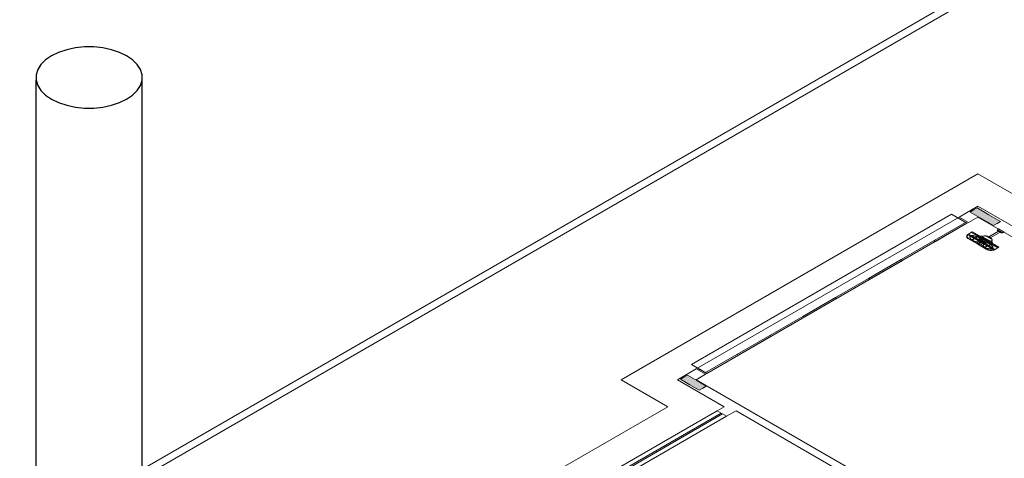
# Model space of a CAD drawing. Units: inches. Extents: x 5270 to 5667, y 3177 to 3261.
# Drawn here: x 5444 to 5462, y 3233 to 3242 of the extents above; entities that cross this region are included whole.
import ezdxf

# ---------------------------------------------------------------- set-up
doc = ezdxf.new("R2010")
doc.units = ezdxf.units.IN
doc.header["$MEASUREMENT"] = 0
doc.layers.add('AUDIT_I_150621121110-0', color=9, linetype='Continuous', lineweight=20)

msp = doc.modelspace()

# ---------------------------------------------------------------- hatches: boundary and pattern name
at = {"layer": 'AUDIT_I_150621121110-0', "linetype": 'Continuous'}
for points in [[(5462.0345, 3237.7877), (5462.0995, 3237.8252), (5462.1645, 3237.8627), (5461.9477, 3237.9877), (5461.7312, 3238.1127), (5461.6665, 3238.0752), (5461.6015, 3238.0377), (5461.818, 3237.9127), (5462.0345, 3237.7877), (5462.0345, 3237.7877)], [(5456.388, 3235.0277), (5456.323, 3234.9902), (5456.258, 3234.9527), (5456.4312, 3234.8527), (5456.4312, 3234.8527), (5456.605, 3234.7525), (5456.605, 3234.7525), (5456.67, 3234.79), (5456.7347, 3234.8275), (5456.5612, 3234.9277), (5456.5612, 3234.9277), (5456.388, 3235.0277), (5456.388, 3235.0277)]]:
    msp.add_hatch(color=9, dxfattribs=at).paths.add_polyline_path(points)

# ---------------------------------------------------------------- linework, layer by layer
for p, q in [((5444.3737, 3230.4695), (5444.3737, 3240.4695)), ((5446.3257, 3230.4695), (5446.3257, 3240.4695))]:
    msp.add_line(p, q)
msp.add_lwpolyline([(5444.6569, 3240.1188), (5444.7877, 3240.0553), (5444.9357, 3240.006), (5445.0962, 3239.9723), (5445.2642, 3239.9553), (5445.4352, 3239.9553), (5445.6032, 3239.9723), (5445.7637, 3240.006), (5445.9117, 3240.0553), (5446.0424, 3240.1188), (5446.1522, 3240.1943), (5446.2377, 3240.2798), (5446.2962, 3240.3723), (5446.3257, 3240.4695), (5446.3257, 3240.568), (5446.2962, 3240.6653), (5446.2377, 3240.7578), (5446.1522, 3240.8433), (5446.0424, 3240.9188), (5445.9117, 3240.9823), (5445.7637, 3241.0315), (5445.6032, 3241.0653), (5445.4352, 3241.0823), (5445.2642, 3241.0823), (5445.0962, 3241.0653), (5444.9357, 3241.0315), (5444.7877, 3240.9823), (5444.6569, 3240.9188), (5444.5472, 3240.8433), (5444.4617, 3240.7578), (5444.4032, 3240.6653), (5444.3737, 3240.568), (5444.3737, 3240.4695), (5444.4032, 3240.3723), (5444.4617, 3240.2798), (5444.5472, 3240.1943), (5444.6569, 3240.1188)])
at = {"layer": 'AUDIT_I_150621121110-0', "color": 9}
for p, q in [((5461.8742, 3242.2702), (5432.4295, 3225.2702)), ((5461.8742, 3242.1202), (5440.5397, 3229.8027)), ((5461.7442, 3238.7452), (5455.1625, 3234.9452)), ((5462.6105, 3238.2452), (5461.7442, 3238.7452)), ((5461.398, 3237.9452), (5461.7442, 3238.1452)), ((5462.6105, 3237.6452), (5461.7442, 3238.1452)), ((5461.2595, 3237.9952), (5456.463, 3235.226)), ((5456.5482, 3235.1452), (5461.398, 3237.9452)), ((5461.5452, 3237.8302), (5461.2595, 3237.9952)), ((5461.398, 3237.9452), (5461.5712, 3237.8452)), ((5461.4412, 3237.9202), (5461.4152, 3237.9052)), ((5461.5712, 3237.8452), (5461.4412, 3237.9202)), ((5461.5712, 3237.8452), (5461.7442, 3237.9452)), ((5462.6105, 3237.4452), (5461.7442, 3237.9452)), ((5456.7487, 3235.061), (5461.5452, 3237.8302)), ((5460.939, 3237.5102), (5461.5192, 3237.8452)), ((5461.5452, 3237.8302), (5460.965, 3237.4952)), ((5461.4152, 3237.9052), (5461.5452, 3237.8302)), ((5461.5192, 3237.8452), (5461.5452, 3237.8302)), ((5461.5452, 3237.8302), (5461.5712, 3237.8452)), ((5461.6422, 3237.6702), (5461.562, 3237.624)), ((5461.5637, 3237.6165), (5461.5962, 3237.5977)), ((5461.575, 3237.6315), (5461.623, 3237.6037)), ((5461.5932, 3237.5395), (5461.5762, 3237.5492)), ((5461.5962, 3237.5977), (5461.675, 3237.5522)), ((5461.623, 3237.6037), (5461.6937, 3237.563)), ((5461.624, 3237.6597), (5461.7425, 3237.5912)), ((5461.6422, 3237.6702), (5461.7607, 3237.6017)), ((5461.6812, 3237.5487), (5461.7985, 3237.481)), ((5461.6937, 3237.563), (5461.7305, 3237.5842)), ((5461.6997, 3237.5595), (5461.7375, 3237.5812)), ((5461.6997, 3237.5595), (5461.9422, 3237.4195)), ((5461.7305, 3237.5842), (5461.7425, 3237.5912)), ((5461.7375, 3237.5812), (5461.7487, 3237.5877)), ((5461.7487, 3237.5877), (5461.9912, 3237.4477)), ((5461.7607, 3237.6017), (5461.7682, 3237.601)), ((5461.7682, 3237.601), (5461.8525, 3237.5937)), ((5461.7702, 3237.5962), (5462.0062, 3237.46)), ((5461.8452, 3237.5895), (5461.7702, 3237.5962)), ((5461.8452, 3237.5895), (5461.8137, 3237.5712)), ((5461.827, 3237.579), (5461.892, 3237.5415)), ((5461.8335, 3237.5827), (5461.9802, 3237.498)), ((5461.902, 3237.5937), (5461.9997, 3237.5372)), ((5461.9495, 3237.5787), (5462.1297, 3237.6827)), ((5461.9575, 3237.5747), (5461.9522, 3237.5677)), ((5461.9665, 3237.5695), (5461.9542, 3237.5665)), ((5461.9607, 3237.5767), (5461.9575, 3237.5747)), ((5461.97, 3237.573), (5461.9635, 3237.5767)), ((5461.9665, 3237.5695), (5461.97, 3237.5715)), ((5461.9755, 3237.5637), (5462.1557, 3237.6677)), ((5462.108, 3237.7052), (5462.1167, 3237.7102)), ((5462.108, 3237.6952), (5462.1772, 3237.6552)), ((5462.1167, 3237.7202), (5462.1255, 3237.7252)), ((5462.1167, 3237.7102), (5462.2032, 3237.6602)), ((5462.1255, 3237.7252), (5462.2292, 3237.6652)), ((5462.1947, 3237.6552), (5462.2032, 3237.6602)), ((5462.2207, 3237.6602), (5462.2292, 3237.6652)), ((5460.3327, 3237.1602), (5460.939, 3237.5102)), ((5460.9662, 3237.496), (5460.3587, 3237.1452)), ((5460.939, 3237.5102), (5460.965, 3237.4952)), ((5460.965, 3237.4952), (5460.939, 3237.5102)), ((5461.5872, 3237.536), (5461.5702, 3237.5457)), ((5461.5872, 3237.536), (5461.7435, 3237.4457)), ((5461.5932, 3237.5395), (5461.6552, 3237.5037)), ((5461.6807, 3237.489), (5461.7465, 3237.451)), ((5461.7075, 3237.4935), (5461.7452, 3237.4717)), ((5461.8997, 3237.3555), (5461.7435, 3237.4457)), ((5461.7482, 3237.452), (5461.7465, 3237.451)), ((5461.7985, 3237.481), (5461.7482, 3237.452)), ((5461.7542, 3237.4485), (5461.7525, 3237.4475)), ((5461.7525, 3237.4475), (5461.818, 3237.4097)), ((5461.8045, 3237.4775), (5461.7542, 3237.4485)), ((5461.7672, 3237.4745), (5461.7885, 3237.4867)), ((5461.788, 3237.447), (5461.8452, 3237.414)), ((5461.7985, 3237.481), (5461.8045, 3237.4775)), ((5461.8202, 3237.49), (5461.8015, 3237.4792)), ((5461.8045, 3237.4775), (5461.9215, 3237.41)), ((5461.8387, 3237.5082), (5461.8227, 3237.499)), ((5461.8512, 3237.501), (5461.8352, 3237.4917)), ((5461.9057, 3237.359), (5461.8435, 3237.395)), ((5461.9092, 3237.5315), (5461.9737, 3237.4942)), ((5461.928, 3237.4062), (5462.0125, 3237.3575)), ((5461.9912, 3237.4477), (5461.9422, 3237.4195)), ((5461.9482, 3237.416), (5461.9837, 3237.4365)), ((5461.9482, 3237.416), (5462.0245, 3237.372)), ((5461.9937, 3237.5057), (5461.9605, 3237.4865)), ((5461.9837, 3237.4365), (5461.9972, 3237.4442)), ((5461.9937, 3237.5057), (5462.0062, 3237.46)), ((5461.9972, 3237.4442), (5462.1137, 3237.377)), ((5462.014, 3237.461), (5462.0012, 3237.51)), ((5462.0155, 3237.4547), (5462.014, 3237.461)), ((5462.0155, 3237.4547), (5462.132, 3237.3875)), ((5462.0245, 3237.372), (5462.0647, 3237.3487)), ((5462.132, 3237.3875), (5462.0517, 3237.3412)), ((5461.8997, 3237.3555), (5461.9162, 3237.346)), ((5461.9057, 3237.359), (5461.9222, 3237.3495)), ((5462.0125, 3237.3575), (5462.0392, 3237.342)), ((5459.7265, 3236.8102), (5460.3327, 3237.1602)), ((5460.36, 3237.146), (5459.7525, 3236.7952)), ((5460.3327, 3237.1602), (5460.3587, 3237.1452)), ((5460.3587, 3237.1452), (5460.3327, 3237.1602)), ((5459.1202, 3236.4602), (5459.7265, 3236.8102)), ((5459.7532, 3236.7957), (5459.1462, 3236.4452)), ((5459.7265, 3236.8102), (5459.7525, 3236.7952)), ((5459.7525, 3236.7952), (5459.7265, 3236.8102)), ((5458.514, 3236.1102), (5459.1202, 3236.4602)), ((5459.1202, 3236.4602), (5459.1462, 3236.4452)), ((5459.1462, 3236.4452), (5459.1202, 3236.4602)), ((5459.1475, 3236.446), (5458.54, 3236.0952)), ((5457.9077, 3235.7602), (5458.514, 3236.1102)), ((5458.5412, 3236.096), (5457.9337, 3235.7452)), ((5458.514, 3236.1102), (5458.54, 3236.0952)), ((5458.54, 3236.0952), (5458.514, 3236.1102)), ((5457.3017, 3235.4102), (5457.9077, 3235.7602)), ((5457.9352, 3235.746), (5457.3275, 3235.3952)), ((5457.9077, 3235.7602), (5457.9337, 3235.7452)), ((5457.9337, 3235.7452), (5457.9077, 3235.7602)), ((5456.7227, 3235.076), (5457.3017, 3235.4102)), ((5457.329, 3235.396), (5456.7487, 3235.061)), ((5457.3017, 3235.4102), (5457.3275, 3235.3952)), ((5457.3275, 3235.3952), (5457.3017, 3235.4102)), ((5456.463, 3235.226), (5456.7487, 3235.061)), ((5456.5482, 3235.1452), (5456.2017, 3234.9452)), ((5456.5482, 3235.1452), (5456.7215, 3235.0452)), ((5456.7215, 3235.0452), (5456.5482, 3234.9452)), ((5456.6187, 3235.136), (5456.5915, 3235.1202)), ((5456.5915, 3235.1202), (5456.7215, 3235.0452)), ((5456.7487, 3235.061), (5456.6187, 3235.136)), ((5456.7215, 3235.0452), (5456.7487, 3235.061)), ((5456.7487, 3235.061), (5456.7227, 3235.076)), ((5455.1625, 3234.9452), (5456.0285, 3234.4452)), ((5456.2017, 3234.9452), (5457.0677, 3234.4452)), ((5460.2287, 3232.8202), (5456.5482, 3234.9452)), ((5453.7335, 3233.1202), (5456.0285, 3234.4452)), ((5456.938, 3234.3702), (5455.1192, 3233.3202)), ((5457.0115, 3234.3277), (5455.1927, 3233.2777)), ((5457.0375, 3234.3127), (5455.2187, 3233.2627)), ((5456.938, 3234.3702), (5457.0677, 3234.4452)), ((5457.111, 3234.2702), (5456.938, 3234.3702)), ((5457.111, 3234.2702), (5457.2842, 3234.3702)), ((5457.2842, 3234.3702), (5459.8825, 3232.8702)), ((5457.111, 3234.2702), (5455.2925, 3233.2202)), ((5456.4182, 3233.9852), (5456.4442, 3233.9702)), ((5455.812, 3233.6352), (5455.838, 3233.6202))]:
    msp.add_line(p, q, dxfattribs=at)
for points in [[(5462.0345, 3237.7877), (5462.0995, 3237.8252), (5462.1645, 3237.8627), (5461.9477, 3237.9877), (5461.7312, 3238.1127), (5461.6665, 3238.0752), (5461.6015, 3238.0377), (5461.818, 3237.9127), (5462.0345, 3237.7877), (5462.0345, 3237.7877)], [(5461.8942, 3237.5427), (5461.8865, 3237.5382), (5461.9037, 3237.5282), (5461.9115, 3237.5327), (5461.8942, 3237.5427)], [(5456.388, 3235.0277), (5456.323, 3234.9902), (5456.258, 3234.9527), (5456.4312, 3234.8527), (5456.605, 3234.7525), (5456.67, 3234.79), (5456.7347, 3234.8275), (5456.5612, 3234.9277), (5456.388, 3235.0277), (5456.388, 3235.0277)]]:
    msp.add_lwpolyline(points, close=True, dxfattribs=at)
for points in [[(5461.5617, 3237.624), (5461.5547, 3237.618), (5461.549, 3237.6117), (5461.5447, 3237.605), (5461.5417, 3237.598), (5461.5402, 3237.591), (5461.5402, 3237.5837), (5461.542, 3237.5767), (5461.5447, 3237.5697), (5461.5492, 3237.5632), (5461.555, 3237.5567), (5461.562, 3237.551), (5461.5702, 3237.5455)], [(5461.5635, 3237.6167), (5461.5575, 3237.6102), (5461.553, 3237.6032), (5461.55, 3237.5962), (5461.5487, 3237.589), (5461.5495, 3237.5815), (5461.5517, 3237.5742), (5461.5555, 3237.5675), (5461.561, 3237.5607), (5461.568, 3237.5547), (5461.5765, 3237.5492)], [(5461.5965, 3237.5975), (5461.596, 3237.59), (5461.5965, 3237.5822), (5461.598, 3237.5747), (5461.6002, 3237.5672), (5461.6037, 3237.56), (5461.608, 3237.5527), (5461.613, 3237.5457), (5461.619, 3237.539), (5461.6257, 3237.5325), (5461.6335, 3237.5262), (5461.6417, 3237.5205), (5461.651, 3237.515)], [(5461.7305, 3237.5845), (5461.72, 3237.5885), (5461.7087, 3237.5922), (5461.6972, 3237.5952), (5461.6855, 3237.598), (5461.6732, 3237.6002), (5461.661, 3237.602), (5461.6482, 3237.603), (5461.6355, 3237.6037), (5461.623, 3237.604)], [(5461.6747, 3237.5522), (5461.6657, 3237.546), (5461.6585, 3237.539), (5461.6535, 3237.5312), (5461.651, 3237.5232), (5461.6507, 3237.515)], [(5461.681, 3237.5487), (5461.673, 3237.5432), (5461.6667, 3237.5372), (5461.6622, 3237.5307), (5461.6597, 3237.5237), (5461.6592, 3237.5167), (5461.6607, 3237.5097)], [(5461.759, 3237.57), (5461.7487, 3237.576), (5461.7375, 3237.5815)], [(5461.7707, 3237.531), (5461.7745, 3237.539), (5461.7752, 3237.5472), (5461.7727, 3237.5555), (5461.7672, 3237.5632), (5461.7587, 3237.57)], [(5461.7957, 3237.5607), (5461.789, 3237.5542), (5461.7867, 3237.5467), (5461.7897, 3237.5392)], [(5461.9017, 3237.5937), (5461.8905, 3237.598), (5461.8772, 3237.5995), (5461.864, 3237.598), (5461.8527, 3237.5937)], [(5461.9575, 3237.5747), (5461.9465, 3237.58), (5461.935, 3237.585), (5461.9227, 3237.5892), (5461.91, 3237.593), (5461.8967, 3237.5962)], [(5461.9272, 3237.588), (5461.9237, 3237.592), (5461.9162, 3237.5915)], [(5461.9522, 3237.5677), (5461.9527, 3237.5665), (5461.9545, 3237.5662)], [(5461.967, 3237.5695), (5461.966, 3237.5742), (5461.9577, 3237.5747)], [(5461.9635, 3237.5767), (5461.9622, 3237.577), (5461.961, 3237.5767)], [(5462.004, 3237.5342), (5461.9985, 3237.542), (5461.992, 3237.5492), (5461.9845, 3237.5562), (5461.976, 3237.563), (5461.9667, 3237.5692)], [(5461.97, 3237.5715), (5461.9705, 3237.5722), (5461.97, 3237.573)], [(5461.9955, 3237.5457), (5461.9962, 3237.5502), (5461.9892, 3237.552)], [(5462.108, 3237.7052), (5462.1045, 3237.7002), (5462.108, 3237.6952)], [(5462.1167, 3237.7202), (5462.1132, 3237.7152), (5462.1167, 3237.7102)], [(5462.1772, 3237.6552), (5462.186, 3237.6532), (5462.1947, 3237.6552)], [(5462.2032, 3237.6602), (5462.212, 3237.6582), (5462.2207, 3237.6602)], [(5461.6507, 3237.515), (5461.6522, 3237.5092), (5461.6547, 3237.5035)], [(5461.6607, 3237.5097), (5461.665, 3237.502), (5461.6715, 3237.495), (5461.6805, 3237.4887)], [(5461.661, 3237.5097), (5461.6717, 3237.5047), (5461.6832, 3237.5005), (5461.6952, 3237.4965), (5461.7077, 3237.4932)], [(5461.7077, 3237.4932), (5461.721, 3237.4905), (5461.7347, 3237.4882), (5461.7487, 3237.4865)], [(5461.7587, 3237.504), (5461.7537, 3237.497), (5461.7497, 3237.4897), (5461.747, 3237.4822), (5461.7455, 3237.4747), (5461.745, 3237.4672), (5461.746, 3237.4595), (5461.748, 3237.4522)], [(5461.754, 3237.4485), (5461.771, 3237.4472), (5461.788, 3237.447)], [(5461.7707, 3237.531), (5461.768, 3237.5262), (5461.766, 3237.5212)], [(5461.7875, 3237.4747), (5461.7775, 3237.4747), (5461.7672, 3237.4742)], [(5461.7802, 3237.504), (5461.7802, 3237.504)], [(5461.7972, 3237.5137), (5461.788, 3237.5085)], [(5461.788, 3237.447), (5461.8022, 3237.4477), (5461.8165, 3237.4492), (5461.8305, 3237.4517), (5461.8437, 3237.4547)], [(5461.7895, 3237.5392), (5461.794, 3237.5322), (5461.799, 3237.5255), (5461.805, 3237.5192), (5461.8117, 3237.513), (5461.8195, 3237.507), (5461.8275, 3237.5015)], [(5461.7895, 3237.5392), (5461.798, 3237.5337), (5461.8062, 3237.5285), (5461.8147, 3237.523), (5461.8235, 3237.5177), (5461.8322, 3237.5125), (5461.841, 3237.5072), (5461.85, 3237.502), (5461.859, 3237.497), (5461.868, 3237.492), (5461.8772, 3237.487), (5461.8865, 3237.482), (5461.896, 3237.4772), (5461.9055, 3237.4725)], [(5461.8547, 3237.47), (5461.8637, 3237.4752), (5461.7972, 3237.5137)], [(5461.8105, 3237.4742), (5461.805, 3237.4742), (5461.7995, 3237.4745)], [(5461.8177, 3237.4092), (5461.8282, 3237.4045), (5461.8397, 3237.4007), (5461.8525, 3237.3982)], [(5461.8397, 3237.4942), (5461.8495, 3237.4895), (5461.8597, 3237.4852), (5461.8705, 3237.4812), (5461.8817, 3237.478), (5461.8932, 3237.475), (5461.9052, 3237.4722)], [(5461.8435, 3237.3945), (5461.851, 3237.3932), (5461.8587, 3237.3925)], [(5461.8495, 3237.4302), (5461.8457, 3237.4222), (5461.845, 3237.4142)], [(5461.845, 3237.4142), (5461.8472, 3237.4062), (5461.8525, 3237.3985)], [(5461.8495, 3237.43), (5461.854, 3237.4385), (5461.8557, 3237.4472)], [(5461.8525, 3237.3982), (5461.865, 3237.3972), (5461.8775, 3237.3972), (5461.8897, 3237.3987), (5461.9015, 3237.4012), (5461.9122, 3237.405), (5461.9217, 3237.4097)], [(5461.8587, 3237.3925), (5461.8715, 3237.392), (5461.884, 3237.3927), (5461.896, 3237.3947), (5461.9077, 3237.3975), (5461.9182, 3237.4015), (5461.9277, 3237.4062)], [(5461.8587, 3237.3927), (5461.867, 3237.3877), (5461.876, 3237.3827), (5461.8855, 3237.3785), (5461.8955, 3237.3742), (5461.906, 3237.3705), (5461.917, 3237.3672), (5461.9282, 3237.3645), (5461.9397, 3237.362), (5461.9515, 3237.3602), (5461.9635, 3237.3587), (5461.9757, 3237.3577), (5461.988, 3237.3572), (5462.0002, 3237.3572), (5462.0122, 3237.3577)], [(5461.966, 3237.4475), (5461.9562, 3237.4525), (5461.946, 3237.4567), (5461.9352, 3237.4607), (5461.924, 3237.4642), (5461.9122, 3237.4672), (5461.9005, 3237.47), (5461.888, 3237.472), (5461.8757, 3237.4737), (5461.863, 3237.4747)], [(5461.9055, 3237.4725), (5461.9182, 3237.4707), (5461.9312, 3237.472), (5461.9425, 3237.476)], [(5461.9785, 3237.4402), (5461.9722, 3237.444), (5461.966, 3237.4475)], [(5462.0242, 3237.3717), (5462.0235, 3237.3795), (5462.022, 3237.3872), (5462.0192, 3237.395), (5462.0157, 3237.4022), (5462.0112, 3237.4097), (5462.0057, 3237.4167), (5461.9992, 3237.4235), (5461.9922, 3237.43), (5461.9842, 3237.4362)], [(5462.0012, 3237.5097), (5462.0077, 3237.5162), (5462.0097, 3237.5237), (5462.007, 3237.531), (5461.9997, 3237.5372)], [(5461.916, 3237.346), (5461.9252, 3237.3412), (5461.9355, 3237.3372), (5461.9462, 3237.334), (5461.958, 3237.3312), (5461.97, 3237.3297), (5461.9822, 3237.3287), (5461.9945, 3237.3287), (5462.0067, 3237.3295), (5462.0187, 3237.3312), (5462.0305, 3237.3337), (5462.0415, 3237.337), (5462.0515, 3237.3412)], [(5461.922, 3237.3495), (5461.9317, 3237.3447), (5461.9422, 3237.3407), (5461.9537, 3237.3375), (5461.9657, 3237.3352), (5461.9782, 3237.334), (5461.991, 3237.3337), (5462.0035, 3237.3342), (5462.016, 3237.336), (5462.0277, 3237.3387), (5462.039, 3237.3422)]]:
    msp.add_lwpolyline(points, dxfattribs=at)

doc.saveas('drawing.dxf')
